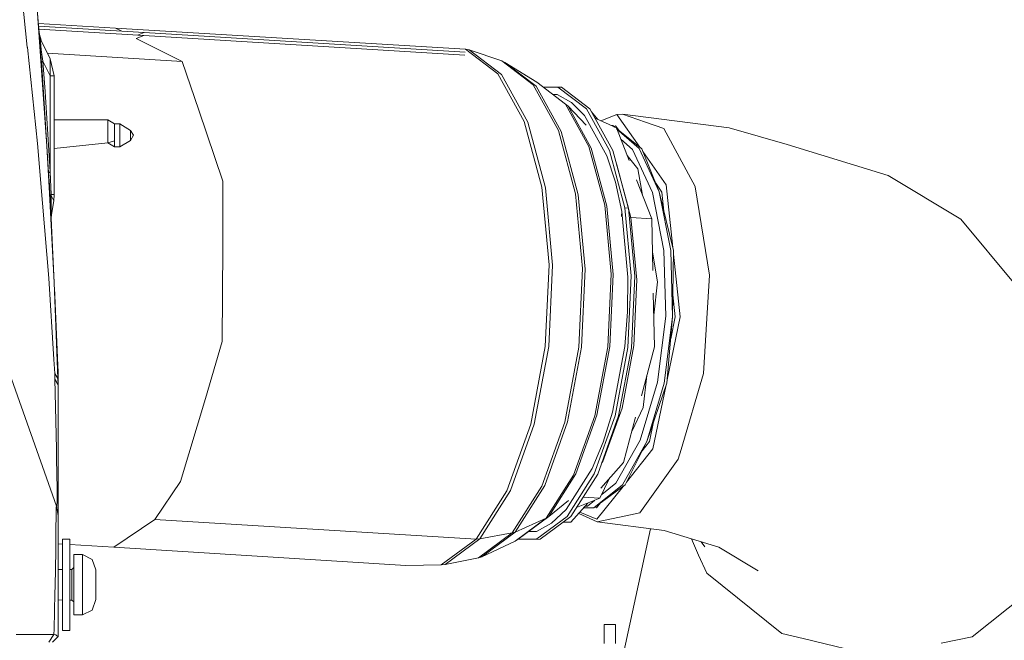
# Model space of a CAD drawing. Units: millimetres. Extents: x 635 to 10360, y -386 to 3656.
# Drawn here: x 2640 to 2897, y 1300 to 1463 of the extents above; entities that cross this region are included whole.
import ezdxf

# ---------------------------------------------------------------- set-up
doc = ezdxf.new("R2010")
doc.units = ezdxf.units.MM
doc.layers.add('1', color=7, linetype='Continuous', true_color=0xffffff)
doc.styles.add('blockfont', font='simplex.shx')
doc.dimstyles.get("Standard").update_dxf_attribs({"dimtxt": 0.18, "dimasz": 0.18, "dimexe": 0.18, "dimexo": 0.0625, "dimgap": 0.09, "dimtad": 0, "dimtih": 1, "dimtoh": 1, "dimdec": 4, "dimzin": 0, "dimdsep": 46, "dimtxsty": 'Standard', "dimcen": 0.09, "dimadec": 0, "dimazin": 0, "dimtfac": 1, "dimtdec": 4, "dimtofl": 0, "dimtmove": 0, "dimatfit": 3, "dimfxl": 1, "dimtolj": 1, "dimtzin": 0, "dimarcsym": 0})

# ---------------------------------------------------------------- blocks, each defined once
blk = doc.blocks.new('_U6')
at = {"layer": '1', "color": 18, "lineweight": 13}
for p, q in [((4365, 1465), (4365, 121.625909)), ((2000, 280), (2000, 121.625909)), ((2000, 123.625909), (3360.011837, 123.625909)), ((4365, 123.625909), (3575.928504, 123.625909)), ((3386.511837, 48.625909), (3361.511837, 48.625909)), ((3361.511837, 48.625909), (3361.511837, -45.124091)), ((3618.178504, 48.625909), (3593.178504, 48.625909)), ((3618.178504, -45.124091), (3618.178504, 48.625909)), ((3361.511837, -45.124091), (3386.511837, -45.124091)), ((3593.178504, -45.124091), (3618.178504, -45.124091))]:
    blk.add_line(p, q, dxfattribs=at)
at = {"layer": '1', "color": 18, "lineweight": 70}
for points in [[(2000, 123.625909), (2049.999951, 137.023369), (2050.000049, 110.22845)], [(4365, 123.625909), (4315.000049, 110.22845), (4314.999951, 137.023369)]]:
    blk.add_solid(points, dxfattribs=at)
at = {"layer": '1', "color": 18, "linetype": 'Continuous', "lineweight": 13, "char_height": 50, "attachment_point": 7, "line_spacing_factor": 0.903614, "style": 'blockfont'}
for s, insert in [('\\W1.4631;93.1', (3364.161837, 84.730076)), ('\\W1.1591;2365', (3386.036837, -37.144924))]:
    blk.add_mtext(s, dxfattribs=dict(at, insert=insert))
blk = doc.blocks.new('_U8')
at = {"layer": '1', "color": 18, "lineweight": 13}
for p, q in [((844.75006, 1254.050019), (844.75006, 3328.355861)), ((844.75006, 3326.355861), (2354.520863, 3326.355861)), ((4365, 3326.355861), (2855.229197, 3326.355861)), ((2381.020863, 3251.355861), (2356.020863, 3251.355861)), ((2356.020863, 3251.355861), (2356.020863, 3157.605861)), ((2612.68753, 3251.355861), (2587.68753, 3251.355861)), ((2612.68753, 3157.605861), (2612.68753, 3251.355861)), ((2356.020863, 3157.605861), (2381.020863, 3157.605861)), ((2587.68753, 3157.605861), (2612.68753, 3157.605861))]:
    blk.add_line(p, q, dxfattribs=at)
at = {"layer": '1', "color": 18, "lineweight": 70}
for points in [[(844.75006, 3326.355861), (894.750011, 3339.753321), (894.750109, 3312.958401)], [(4365, 3326.355861), (4315.000049, 3312.958401), (4314.999951, 3339.753321)]]:
    blk.add_solid(points, dxfattribs=at)
at = {"layer": '1', "color": 18, "linetype": 'Continuous', "lineweight": 13, "char_height": 50, "attachment_point": 7, "line_spacing_factor": 0.903614, "style": 'blockfont'}
for s, insert in [('\\W1.2899;138.6', (2358.670863, 3287.460028)), ('\\W1.1047;BBC', (2697.941697, 3287.460028)), ('\\W1.1591;3520', (2380.545863, 3165.585028))]:
    blk.add_mtext(s, dxfattribs=dict(at, insert=insert))

msp = doc.modelspace()

# ---------------------------------------------------------------- linework, layer by layer
at = {"layer": '1', "color": 18, "linetype": 'Continuous', "lineweight": 13}
for p, q in [((2640.419616, 1469.950559), (2641.953844, 1455.549044)), ((2646.110905, 1443.213704), (2644.340171, 1468.201998)), ((2644.552363, 1465.453747), (2644.956006, 1460.226777)), ((2665.018929, 1460.503104), (2644.839356, 1461.737338)), ((2672.449483, 1459.32925), (2644.89693, 1460.991773)), ((2672.364129, 1458.588841), (2644.954755, 1460.242971)), ((2645.010604, 1459.521177), (2644.956006, 1460.226777)), ((2645.010604, 1459.521177), (2645.064009, 1459.007266)), ((2645.180119, 1459.008339), (2645.031788, 1459.317329)), ((2645.064009, 1459.007266), (2645.066394, 1459.007266)), ((2645.066394, 1459.007266), (2645.10168, 1459.007862)), ((2645.072116, 1458.920362), (2645.099295, 1458.866003)), ((2645.072116, 1458.920362), (2645.073069, 1458.897713)), ((2645.072116, 1458.920362), (2645.482911, 1457.435134)), ((2645.073069, 1458.897713), (2645.102156, 1458.483222)), ((2645.126237, 1458.811763), (2645.099295, 1458.866003)), ((2645.104302, 1459.007862), (2645.10168, 1459.007862)), ((2645.102156, 1458.483222), (2645.155085, 1457.766416)), ((2645.180119, 1459.008339), (2645.104302, 1459.007862)), ((2645.126237, 1458.811763), (2645.537032, 1457.326892)), ((2645.180119, 1459.008339), (2645.218312, 1458.478943)), ((2666.667159, 1459.678156), (2665.018929, 1460.503104)), ((2756.414546, 1454.989078), (2665.018929, 1460.503104)), ((2672.364129, 1458.588841), (2670.353147, 1457.8333)), ((2672.449483, 1459.32925), (2670.739675, 1458.686876)), ((2756.238116, 1453.458908), (2672.364129, 1458.588841)), ((2756.32347, 1454.199317), (2672.449483, 1459.32925)), ((2645.155085, 1457.766416), (2645.247115, 1456.542733)), ((2645.357264, 1455.088022), (2645.247115, 1456.542733)), ((2645.371331, 1457.388881), (2645.442618, 1457.500937)), ((2645.381583, 1456.932428), (2645.371331, 1457.388881)), ((2645.467414, 1456.017974), (2645.381583, 1456.932428)), ((2645.442618, 1457.500937), (2645.482911, 1457.435134)), ((2645.610942, 1454.848531), (2645.467414, 1456.017974)), ((2645.482911, 1457.435134), (2647.944106, 1452.512744)), ((2645.482911, 1457.435134), (2645.510091, 1457.381013)), ((2645.510091, 1457.381013), (2645.537032, 1457.326892)), ((2672.09567, 1456.961158), (2670.353147, 1457.8333)), ((2682.407273, 1451.799991), (2672.09567, 1456.961158)), ((2641.95385, 1455.548982), (2641.96576, 1455.437186)), ((2644.638194, 1430.34828), (2641.96576, 1455.437186)), ((2645.621194, 1451.568845), (2645.357264, 1455.088022)), ((2646.032704, 1451.863649), (2645.610942, 1454.848531)), ((2682.407273, 1451.799991), (2647.224552, 1453.951851)), ((2756.414546, 1454.989078), (2757.381333, 1454.801324)), ((2756.414546, 1454.989078), (2764.88079, 1448.528531)), ((2757.381333, 1454.801324), (2765.831841, 1448.352936)), ((2757.381333, 1454.801324), (2765.941514, 1451.929334)), ((2645.621194, 1451.568845), (2646.032704, 1451.863649)), ((2646.18553, 1443.650606), (2645.621194, 1451.568845)), ((2646.032704, 1451.863649), (2647.944106, 1448.040607)), ((2646.598471, 1443.924549), (2646.032704, 1451.863649)), ((2647.944106, 1448.040607), (2647.944106, 1452.512744)), ((2648.999823, 1448.040607), (2647.944106, 1452.512744)), ((2686.741961, 1439.061883), (2682.407273, 1451.799991)), ((2765.941514, 1451.929334), (2766.741408, 1451.550606)), ((2774.099482, 1445.704344), (2765.941514, 1451.929334)), ((2766.741408, 1451.550606), (2774.85813, 1445.356849)), ((2766.741408, 1451.550606), (2775.032891, 1446.346762)), ((2764.88079, 1448.528531), (2771.757735, 1436.09536)), ((2765.831841, 1448.352936), (2772.695674, 1435.943249)), ((2648.999823, 1448.040607), (2647.944106, 1448.040607)), ((2647.944106, 1422.951463), (2647.944106, 1448.040607)), ((2648.999823, 1416.98766), (2648.999823, 1448.040607)), ((2780.725611, 1433.724287), (2774.099482, 1445.704344)), ((2782.564534, 1440.599563), (2775.032891, 1446.346762)), ((2647.071017, 1429.664734), (2646.110905, 1443.213704)), ((2647.528781, 1422.714713), (2646.18553, 1443.650606)), ((2647.944106, 1422.951463), (2646.598471, 1443.924549)), ((2774.85813, 1445.356849), (2781.450881, 1433.437231)), ((2776.733115, 1445.049366), (2780.588759, 1445.109728)), ((2779.264047, 1443.118078), (2780.361308, 1443.135264)), ((2784.073962, 1441.077354), (2780.361308, 1443.135264)), ((2780.588759, 1445.109728), (2788.008345, 1439.447882)), ((2780.588759, 1445.109728), (2781.489505, 1445.054653)), ((2781.489505, 1445.054653), (2788.909329, 1439.392808)), ((2782.564534, 1440.599563), (2783.203019, 1440.081599)), ((2788.681878, 1429.539326), (2782.564534, 1440.599563)), ((2787.533177, 1437.662485), (2784.073962, 1441.077354)), ((2693.057908, 1420.500758), (2686.741961, 1439.061883)), ((2783.203019, 1440.081599), (2789.267434, 1429.117325)), ((2783.203019, 1440.081599), (2787.910728, 1435.113959)), ((2794.03509, 1428.551796), (2788.008345, 1439.447882)), ((2794.936074, 1428.496721), (2788.909329, 1439.392808)), ((2789.342734, 1438.609232), (2789.365901, 1438.607815)), ((2790.972041, 1436.630008), (2789.365901, 1438.607815)), ((2795.999421, 1437.92558), (2791.812416, 1436.249964)), ((2797.450913, 1438.0492), (2795.999421, 1437.92558)), ((2801.991593, 1429.342525), (2795.999421, 1437.92558)), ((2797.450913, 1438.0492), (2825.271739, 1434.45647)), ((2797.450913, 1438.0492), (2803.411616, 1435.934785)), ((2663.019789, 1436.514142), (2648.999823, 1436.514142)), ((2663.019789, 1436.514142), (2663.019789, 1431.78201)), ((2664.7519, 1435.514095), (2663.019789, 1436.514142)), ((2664.7519, 1431.965115), (2664.7519, 1435.514095)), ((2666.101826, 1435.514095), (2664.7519, 1435.514095)), ((2666.101826, 1435.514095), (2666.101826, 1431.965115)), ((2668.92804, 1433.699134), (2666.101826, 1435.514095)), ((2771.757735, 1436.09536), (2776.37185, 1418.906453)), ((2772.695674, 1435.943249), (2777.300967, 1418.787005)), ((2787.533177, 1437.662485), (2793.358697, 1427.130225)), ((2790.259144, 1436.952403), (2795.829428, 1434.433344)), ((2808.239354, 1434.222105), (2803.411616, 1435.934785)), ((2668.92804, 1433.699134), (2669.717921, 1432.514074)), ((2668.92804, 1433.699134), (2668.92804, 1431.829932)), ((2785.171403, 1417.162063), (2780.725611, 1433.724287)), ((2781.450881, 1433.437231), (2785.874261, 1416.958335)), ((2794.53066, 1435.020688), (2794.927968, 1435.020688)), ((2794.927968, 1435.020688), (2795.348219, 1434.650962)), ((2794.927968, 1435.020688), (2795.438949, 1434.609931)), ((2795.198051, 1434.803579), (2795.627965, 1434.975627)), ((2795.628394, 1434.975012), (2795.198707, 1434.803052)), ((2795.627965, 1434.975627), (2796.451546, 1433.795945)), ((2795.829428, 1434.433344), (2799.148585, 1425.876947)), ((2795.906825, 1434.233824), (2802.476538, 1428.952697)), ((2795.950585, 1434.121016), (2801.776541, 1428.995493)), ((2808.239354, 1434.222105), (2816.407098, 1419.070962)), ((2840.48046, 1430.058601), (2825.271739, 1434.45647)), ((2644.638194, 1430.34828), (2645.946873, 1414.70814)), ((2663.019789, 1430.5141), (2648.999823, 1429.065173)), ((2663.019789, 1430.5141), (2663.019789, 1431.78201)), ((2664.7519, 1431.014064), (2663.019789, 1430.5141)), ((2664.7519, 1429.514053), (2663.019789, 1430.5141)), ((2664.7519, 1431.014064), (2664.7519, 1431.965115)), ((2664.7519, 1429.514053), (2664.7519, 1431.014064)), ((2666.101826, 1431.014064), (2666.101826, 1431.965115)), ((2668.92804, 1431.14579), (2666.101826, 1429.514053)), ((2666.101826, 1429.514053), (2666.101826, 1431.014064)), ((2668.92804, 1431.14579), (2669.717921, 1432.514074)), ((2668.92804, 1431.329134), (2668.92804, 1431.829932)), ((2668.92804, 1431.329134), (2668.92804, 1431.14579)), ((2796.978548, 1431.471048), (2800.02345, 1428.792122)), ((2647.649659, 1418.968442), (2647.071017, 1429.664734)), ((2666.101826, 1429.514053), (2664.7519, 1429.514053)), ((2792.786492, 1414.248469), (2788.681878, 1429.539326)), ((2789.267434, 1429.117325), (2793.336285, 1413.959267)), ((2798.078669, 1413.487914), (2794.03509, 1428.551796)), ((2798.979653, 1413.432839), (2794.936074, 1428.496721)), ((2800.02345, 1428.792122), (2805.250539, 1417.54699)), ((2801.776541, 1428.995493), (2807.040108, 1417.671683)), ((2807.040108, 1417.671683), (2802.476538, 1428.952697)), ((2808.826102, 1419.552925), (2802.769727, 1428.227943)), ((2840.48046, 1430.058601), (2866.881026, 1422.003272)), ((2795.581473, 1420.271995), (2793.358697, 1427.130225)), ((2801.465405, 1423.708442), (2798.64027, 1427.187323)), ((2647.528781, 1422.714713), (2647.944106, 1422.951463)), ((2647.717131, 1419.469836), (2647.528781, 1422.714713)), ((2648.191346, 1416.98766), (2647.944106, 1422.951463)), ((2795.947684, 1424.777391), (2795.92197, 1424.823882)), ((2795.947684, 1424.777391), (2799.653901, 1410.970929)), ((2802.664714, 1416.812779), (2801.465405, 1423.708442)), ((2692.994727, 1403.431895), (2693.057908, 1420.500758)), ((2797.267331, 1412.569287), (2795.581473, 1420.271995)), ((2801.087362, 1420.879008), (2805.059088, 1410.640362)), ((2806.119159, 1419.948245), (2807.73939, 1417.627456)), ((2885.825766, 1410.548928), (2866.881026, 1422.003272)), ((2648.999823, 1394.010666), (2647.649659, 1418.968442)), ((2647.717131, 1419.469836), (2647.874249, 1416.762116)), ((2776.37185, 1418.906453), (2778.271331, 1398.644569)), ((2777.300967, 1418.787005), (2779.196872, 1398.563388)), ((2805.250539, 1417.54699), (2808.273448, 1402.396443)), ((2807.040108, 1417.671683), (2810.084237, 1402.415278)), ((2807.040108, 1417.671683), (2810.784234, 1402.372482)), ((2808.277617, 1412.614991), (2807.73939, 1417.627456)), ((2808.826102, 1419.552925), (2810.582457, 1403.196979)), ((2816.407098, 1419.070962), (2816.435708, 1419.017914)), ((2820.162429, 1395.919683), (2816.435708, 1419.017914)), ((2647.586001, 1395.118478), (2645.946873, 1414.70814)), ((2647.874249, 1416.762116), (2648.191346, 1416.98766)), ((2647.892607, 1416.435602), (2647.874249, 1416.762116)), ((2647.892607, 1416.435602), (2648.204459, 1416.75401)), ((2647.892607, 1416.435602), (2647.992028, 1414.667251)), ((2648.191346, 1416.98766), (2648.999823, 1416.98766)), ((2648.204459, 1416.75401), (2648.191346, 1416.98766)), ((2648.204459, 1416.75401), (2648.863925, 1415.343645)), ((2648.208274, 1415.084961), (2648.204459, 1416.75401)), ((2648.218287, 1413.040164), (2648.208274, 1415.084961)), ((2648.254288, 1411.686781), (2648.863925, 1415.343645)), ((2648.264064, 1411.744359), (2648.863925, 1415.343645)), ((2648.863925, 1415.343645), (2648.999823, 1416.98766)), ((2787.001742, 1397.638681), (2785.171403, 1417.162063)), ((2785.874261, 1416.958335), (2787.69554, 1397.533419)), ((2647.992028, 1414.667251), (2648.114098, 1412.460449)), ((2648.114098, 1412.460449), (2648.169411, 1411.45766)), ((2648.999823, 1394.010666), (2648.114098, 1412.460449)), ((2648.228778, 1412.148955), (2648.218287, 1413.040164)), ((2648.240222, 1411.756518), (2648.228778, 1412.148955)), ((2794.476403, 1396.224025), (2792.786492, 1414.248469)), ((2793.336285, 1413.959267), (2795.011414, 1396.091345)), ((2797.17676, 1411.22726), (2797.267331, 1412.569287)), ((2797.267331, 1412.569287), (2798.876418, 1395.405176)), ((2798.078669, 1413.487914), (2798.979653, 1413.432839)), ((2799.743546, 1395.730975), (2798.078669, 1413.487914)), ((2798.979653, 1413.432839), (2800.64453, 1395.6759)), ((2648.169411, 1411.45766), (2648.196114, 1410.973909)), ((2648.196114, 1410.973909), (2648.205651, 1410.815242)), ((2648.205651, 1410.815242), (2648.254288, 1411.686781)), ((2648.215188, 1410.873177), (2648.205651, 1410.815242)), ((2648.224725, 1410.930994), (2648.215188, 1410.873177)), ((2648.224725, 1410.930994), (2648.2736, 1411.801937)), ((2648.841333, 1397.312048), (2648.224725, 1410.930994)), ((2648.254288, 1411.686781), (2648.240222, 1411.756518)), ((2648.264064, 1411.744359), (2648.254288, 1411.686781)), ((2648.264064, 1411.744359), (2648.2736, 1411.801937)), ((2799.196108, 1411.124217), (2799.653901, 1410.970929)), ((2799.653901, 1410.970929), (2801.179541, 1394.696238)), ((2799.653901, 1410.970929), (2805.059088, 1410.640362)), ((2805.350983, 1397.130381), (2805.059088, 1410.640362)), ((2885.825766, 1410.548928), (2900.028838, 1393.511894)), ((2692.902459, 1378.560427), (2692.994727, 1403.431895)), ((2806.601895, 1394.175175), (2805.24645, 1401.968576)), ((2808.273448, 1402.396443), (2808.727397, 1385.16784)), ((2810.084237, 1402.415278), (2810.541285, 1385.066274)), ((2810.541285, 1385.066274), (2810.784234, 1402.372482)), ((2810.771142, 1401.439869), (2812.533988, 1385.023477)), ((2778.271331, 1398.644569), (2777.270688, 1377.292874)), ((2779.196872, 1398.563388), (2778.198136, 1377.252224)), ((2786.037577, 1377.065423), (2787.001742, 1397.638681)), ((2787.69554, 1397.533419), (2786.736144, 1377.063873)), ((2648.901595, 1373.907569), (2647.586001, 1395.118478)), ((2793.586148, 1377.23017), (2794.476403, 1396.224025)), ((2795.011414, 1396.091345), (2794.129027, 1377.262357)), ((2798.760308, 1386.366489), (2798.876418, 1395.405176)), ((2798.866404, 1377.01905), (2799.743546, 1395.730975)), ((2800.64453, 1395.6759), (2799.767388, 1376.963976)), ((2800.375832, 1377.546194), (2801.179541, 1394.696238)), ((2805.602318, 1385.497652), (2806.601895, 1394.175175)), ((2820.162429, 1395.919683), (2819.459332, 1384.603384)), ((2649.971617, 1368.936303), (2648.999823, 1394.010666)), ((2649.971617, 1372.347596), (2649.053434, 1392.62739)), ((2805.781258, 1377.215627), (2805.479456, 1391.184157)), ((2811.240329, 1385.023477), (2810.621578, 1390.785855)), ((2646.476878, 1344.389441), (2631.026639, 1387.867215)), ((2798.760308, 1386.366489), (2798.02884, 1377.318027)), ((2808.727397, 1385.16784), (2806.557788, 1367.939356)), ((2810.541285, 1385.066274), (2808.356417, 1367.717269)), ((2810.541285, 1385.066274), (2809.056653, 1367.674473)), ((2812.533988, 1385.023477), (2809.136181, 1368.606111)), ((2810.044316, 1379.244505), (2811.240329, 1385.023477)), ((2818.565501, 1370.218876), (2819.459332, 1384.603384)), ((2688.465728, 1363.680723), (2692.902459, 1378.560427)), ((2777.270688, 1377.292874), (2773.467673, 1356.941703)), ((2778.198136, 1377.252224), (2774.402035, 1356.939557)), ((2782.373084, 1357.455972), (2786.037577, 1377.065423)), ((2786.736144, 1377.063873), (2783.090009, 1357.553246)), ((2790.202988, 1359.126213), (2793.586148, 1377.23017)), ((2794.129027, 1377.262357), (2790.775193, 1359.315636)), ((2798.02884, 1377.318027), (2794.80709, 1360.078337)), ((2795.533551, 1359.183791), (2798.866404, 1377.01905)), ((2796.434535, 1359.128716), (2799.767388, 1376.963976)), ((2797.320975, 1361.199739), (2800.375832, 1377.546194)), ((2805.781258, 1377.215627), (2802.361507, 1364.366475)), ((2648.901595, 1373.907569), (2649.13143, 1370.20314)), ((2649.999989, 1370.680335), (2649.971617, 1372.347596)), ((2649.971617, 1368.936303), (2649.971617, 1372.347596)), ((2649.13143, 1370.20314), (2649.971617, 1368.936303)), ((2649.186028, 1368.778947), (2649.13143, 1370.20314)), ((2649.186028, 1368.778947), (2649.999989, 1367.241743)), ((2649.560822, 1350.49403), (2649.186028, 1368.778947)), ((2649.971617, 1368.936303), (2649.999989, 1367.241743)), ((2649.999989, 1367.241743), (2649.999989, 1370.680335)), ((2802.813662, 1361.288789), (2803.783752, 1369.710327)), ((2818.565501, 1370.218876), (2812.752618, 1350.339535)), ((2649.999989, 1367.241743), (2649.999989, 1348.915699)), ((2806.557788, 1367.939356), (2802.026166, 1352.788809)), ((2808.356417, 1367.717269), (2803.793086, 1352.460745)), ((2803.793086, 1352.460745), (2809.056653, 1367.674473)), ((2808.774699, 1366.859518), (2805.387629, 1350.49403)), ((2682.000531, 1341.999057), (2688.465728, 1363.680723)), ((2792.314423, 1347.256782), (2797.320975, 1361.199739)), ((2799.928641, 1355.225384), (2802.813662, 1361.288789)), ((2784.658088, 1343.684318), (2790.202988, 1359.126213)), ((2790.775193, 1359.315636), (2785.278453, 1344.007733)), ((2790.070905, 1343.971017), (2795.533551, 1359.183791)), ((2790.971888, 1343.915942), (2796.434535, 1359.128716)), ((2792.396201, 1352.311495), (2794.80709, 1360.078337)), ((2800.874352, 1358.778737), (2797.719849, 1346.926215)), ((2773.467673, 1356.941703), (2767.234219, 1339.582923)), ((2774.402035, 1356.939557), (2768.180741, 1339.613679)), ((2776.367081, 1340.730074), (2782.373084, 1357.455972)), ((2783.090009, 1357.553246), (2777.114285, 1340.91151)), ((2804.492606, 1352.419379), (2805.555323, 1357.554286)), ((2649.60946, 1347.913029), (2649.560822, 1350.49403)), ((2789.526833, 1345.373514), (2792.396201, 1352.311495)), ((2802.026166, 1352.788809), (2795.679225, 1341.543677)), ((2803.793086, 1352.460745), (2797.401799, 1341.137054)), ((2803.793086, 1352.460745), (2798.102034, 1341.094258)), ((2798.460891, 1341.810987), (2805.387629, 1350.49403)), ((2804.492606, 1352.419379), (2802.558395, 1349.994751)), ((2649.742259, 1340.063932), (2649.60946, 1347.913029)), ((2649.999989, 1348.915699), (2649.999989, 1346.323731)), ((2802.000417, 1333.808186), (2812.010897, 1347.803357)), ((2812.752618, 1350.339535), (2812.010897, 1347.803357)), ((2649.999989, 1346.323731), (2649.999989, 1338.371041)), ((2789.526833, 1345.373514), (2782.704963, 1334.643128)), ((2797.719849, 1346.926215), (2791.78532, 1340.207652)), ((2791.986074, 1346.74032), (2792.314423, 1347.256782)), ((2646.476878, 1344.389441), (2649.62305, 1335.536363)), ((2777.494086, 1332.415941), (2784.658088, 1343.684318)), ((2778.176678, 1332.837227), (2785.278453, 1344.007733)), ((2783.013238, 1332.86989), (2790.070905, 1343.971017)), ((2783.914222, 1332.814815), (2790.971888, 1343.915942)), ((2791.547431, 1337.610724), (2793.948091, 1342.656154)), ((2675.307168, 1332.045677), (2682.000531, 1341.999057)), ((2768.607272, 1328.524711), (2776.367081, 1340.730074)), ((2769.393576, 1328.76766), (2777.114285, 1340.91151)), ((2797.401799, 1341.137054), (2789.953364, 1335.11174)), ((2789.953364, 1335.11174), (2798.102034, 1341.094258)), ((2790.731086, 1332.121256), (2797.588189, 1340.717008)), ((2795.679225, 1341.543677), (2792.004351, 1338.571027)), ((2649.749888, 1337.748411), (2649.742259, 1340.063932)), ((2649.75418, 1336.486581), (2649.749888, 1337.748411)), ((2649.999989, 1338.371041), (2649.999989, 1334.566715)), ((2759.181155, 1326.915744), (2767.234219, 1339.582923)), ((2760.142697, 1326.97058), (2768.180741, 1339.613679)), ((2785.419502, 1335.182497), (2791.547431, 1337.610724)), ((2787.134895, 1337.880669), (2791.547431, 1337.610724)), ((2649.486674, 1333.255294), (2649.530782, 1335.17504)), ((2649.530782, 1335.17504), (2649.541272, 1335.64091)), ((2649.62305, 1335.536363), (2649.541272, 1335.64091)), ((2649.62305, 1335.536363), (2649.672402, 1335.445049)), ((2649.62305, 1335.536363), (2649.999989, 1333.110097)), ((2649.672402, 1335.445049), (2649.706973, 1335.884455)), ((2649.706973, 1335.884455), (2649.75418, 1336.486581)), ((2778.176678, 1332.837227), (2783.314345, 1337.047457)), ((2788.384309, 1336.357319), (2783.954037, 1331.341746)), ((2789.953364, 1335.11174), (2787.269396, 1335.09511)), ((2789.953364, 1335.11174), (2787.284085, 1335.11174)), ((2788.282288, 1335.560205), (2787.680216, 1335.560205)), ((2790.115987, 1337.043506), (2788.282288, 1335.560205)), ((2790.653361, 1335.071209), (2790.171641, 1335.271992)), ((2790.172228, 1335.272423), (2790.653766, 1335.071716)), ((2791.720886, 1336.409403), (2790.653766, 1335.071716)), ((2649.486674, 1333.255294), (2649.438752, 1329.312089)), ((2649.999989, 1334.566715), (2649.999989, 1333.181026)), ((2649.999989, 1333.181026), (2649.999989, 1333.110097)), ((2649.999989, 1333.110097), (2649.999989, 1332.973364)), ((2649.999989, 1330.469253), (2649.999989, 1332.973364)), ((2769.393576, 1328.76766), (2777.494086, 1332.415941)), ((2769.412411, 1326.424244), (2777.494086, 1332.415941)), ((2770.165099, 1326.897624), (2778.176678, 1332.837227)), ((2783.013238, 1332.86989), (2775.051488, 1326.967123)), ((2775.952472, 1326.912048), (2783.914222, 1332.814815)), ((2777.494086, 1332.415941), (2778.176678, 1332.837227)), ((2778.920306, 1331.114772), (2782.704963, 1334.643128)), ((2790.82693, 1331.439498), (2785.99655, 1333.654104)), ((2786.280978, 1333.976108), (2790.731086, 1332.121256)), ((2790.82693, 1331.439498), (2798.332108, 1333.030584)), ((2802.000417, 1333.808186), (2798.332108, 1333.030584)), ((2649.999989, 1330.469253), (2649.999989, 1324.665191)), ((2664.516343, 1324.781659), (2675.307168, 1332.045677)), ((2759.181155, 1326.915744), (2675.307168, 1332.045677)), ((2775.008811, 1328.937414), (2778.920306, 1331.114772)), ((2783.954037, 1331.341746), (2781.972053, 1331.374909)), ((2790.82693, 1331.439498), (2808.293475, 1329.183939)), ((2649.416817, 1327.497604), (2649.370326, 1323.88902)), ((2649.416817, 1327.497604), (2649.438752, 1329.312089)), ((2759.853495, 1322.034719), (2768.607272, 1328.524711)), ((2760.142697, 1326.97058), (2768.607272, 1328.524711)), ((2760.683907, 1322.31045), (2769.393576, 1328.76766)), ((2768.607272, 1328.524711), (2769.393576, 1328.76766)), ((2775.008811, 1328.937414), (2772.871292, 1328.903934)), ((2797.752513, 1297.451856), (2804.757863, 1329.640513)), ((2808.293475, 1329.183939), (2822.595967, 1324.819925)), ((2651.149882, 1325.599184), (2649.999989, 1325.669514)), ((2649.999989, 1324.665191), (2649.999989, 1321.059945)), ((2651.149882, 1326.954725), (2651.149882, 1315.00006)), ((2653.099908, 1326.954725), (2651.149882, 1326.954725)), ((2653.099908, 1315.00006), (2653.099908, 1326.954725)), ((2664.516343, 1324.781659), (2653.099908, 1325.479915)), ((2740.868939, 1320.035818), (2664.516343, 1324.781659)), ((2750.096215, 1320.1803), (2759.181155, 1326.915744)), ((2751.074923, 1320.247772), (2760.142697, 1326.97058)), ((2760.142697, 1326.97058), (2759.181155, 1326.915744)), ((2760.683907, 1322.31045), (2769.412411, 1326.424244)), ((2769.412411, 1326.424244), (2770.165099, 1326.897624)), ((2770.04088, 1326.8195), (2775.952472, 1326.912048)), ((2770.153682, 1326.890443), (2775.051488, 1326.967123)), ((2817.335976, 1322.769525), (2815.463589, 1326.996175)), ((2818.966998, 1324.926379), (2818.027161, 1326.213971)), ((2832.85941, 1318.614605), (2822.595967, 1324.819925)), ((2649.210347, 1314.627412), (2649.370326, 1323.88902)), ((2654.099835, 1322.875026), (2654.099835, 1315.00006)), ((2656.399859, 1322.875026), (2654.099835, 1322.875026)), ((2656.399859, 1322.875026), (2656.399859, 1322.222712)), ((2656.399859, 1322.875026), (2658.874882, 1321.623686)), ((2656.399859, 1315.00006), (2656.399859, 1322.222712)), ((2759.853495, 1322.034719), (2760.683907, 1322.31045)), ((2819.434537, 1318.032148), (2817.335976, 1322.769525)), ((2649.999989, 1321.059945), (2649.999989, 1310.065034)), ((2659.899844, 1318.874958), (2658.874882, 1321.623686)), ((2750.096215, 1320.1803), (2740.868939, 1320.035818)), ((2750.096215, 1320.1803), (2751.074923, 1320.247772)), ((2751.074923, 1320.247772), (2759.853495, 1322.034719)), ((2651.149882, 1319.000008), (2649.999989, 1318.975012)), ((2653.599871, 1319.000008), (2653.099908, 1319.000008)), ((2654.099835, 1319.499972), (2653.599871, 1319.000008)), ((2653.599871, 1319.000008), (2653.599871, 1315.00006)), ((2659.899844, 1318.657639), (2659.899844, 1318.874958)), ((2659.899844, 1318.657639), (2659.899844, 1317.740085)), ((2659.899844, 1315.00006), (2659.899844, 1317.740085)), ((2839.043273, 1302.286985), (2819.434537, 1318.032148)), ((2649.179591, 1312.839511), (2649.210347, 1314.627412)), ((2651.149882, 1315.00006), (2651.149882, 1303.045276)), ((2653.099908, 1315.00006), (2653.099908, 1303.045276)), ((2653.599871, 1315.00006), (2653.599871, 1310.999992)), ((2654.099835, 1307.124975), (2654.099835, 1315.00006)), ((2656.399859, 1315.00006), (2656.399859, 1307.124975)), ((2659.899844, 1312.259915), (2659.899844, 1315.00006)), ((2907.566441, 1316.407206), (2888.809575, 1301.369431)), ((2649.179591, 1312.839511), (2648.93855, 1303.38228)), ((2659.899844, 1311.313036), (2659.899844, 1312.259915)), ((2651.149882, 1310.999992), (2649.999989, 1311.024994)), ((2649.999989, 1310.065034), (2649.999989, 1301.499965)), ((2653.599871, 1310.999992), (2653.099908, 1310.999992)), ((2654.099835, 1310.500028), (2653.599871, 1310.999992)), ((2659.899844, 1311.125043), (2658.874882, 1308.356645)), ((2659.899844, 1311.313036), (2659.899844, 1311.125043)), ((2656.399859, 1307.124975), (2654.099835, 1307.124975)), ((2656.399859, 1307.124975), (2658.874882, 1308.356645)), ((2795.608653, 1304.591658), (2792.608632, 1304.591658)), ((2792.608632, 1299.631837), (2792.608632, 1304.591658)), ((2795.608653, 1299.631837), (2795.608653, 1304.591658)), ((2639.016999, 1301.948788), (2642.009152, 1301.965001)), ((2642.009152, 1301.965001), (2648.89635, 1302.002075)), ((2648.89635, 1302.002075), (2647.603406, 1299.999955)), ((2648.89635, 1302.002075), (2648.93855, 1303.38228)), ((2648.89635, 1302.002075), (2649.415625, 1301.875236)), ((2649.415625, 1301.875236), (2649.709834, 1301.68629)), ((2649.709834, 1301.68629), (2649.999989, 1301.499965)), ((2653.099908, 1303.045276), (2651.149882, 1303.045276)), ((2844.653023, 1300.939682), (2839.043273, 1302.286985)), ((2649.999989, 1301.499965), (2648.49986, 1299.999955)), ((2864.080085, 1296.273592), (2844.653023, 1300.939682)), ((2888.809575, 1301.369431), (2880.694999, 1299.697283))]:
    msp.add_line(p, q, dxfattribs=at)

# ---------------------------------------------------------------- dimensions: what is measured, and where the dimension line sits
for base, p1, p2, text, picture, middle in [((844.75006, 3326.355861), (4365, 3450), (844.75006, 1254.050019), '<>\\P[\\C18;\\H50.00;\\Fsimplex.shx;3520\\Fsimplex.shx;\\H50.00;\\C18; ]\\C18;\\H50.00;\\Fsimplex.shx;BBC\\Fsimplex.shx;\\H50.00;\\C18;', '_U8', (2604.87503, 3326.355861)), ((4365, 123.625909), (2000, 280), (4365, 1465), '<>\\P[\\C18;\\H50.00;\\Fsimplex.shx;2365\\Fsimplex.shx;\\H50.00;\\C18; ]', '_U6', (3478.907671, 123.625909))]:
    dim = msp.add_linear_dim(base=base, p1=p1, p2=p2, text=text, dimstyle='Standard', override={"dimtxt": 50, "dimasz": 50, "dimexe": 2, "dimexo": 0, "dimgap": 1.5, "dimtih": 1, "dimtoh": 1, "dimdec": 1, "dimlfac": 0.03937, "dimzin": 8, "dimdsep": 46, "dimlunit": 2, "dimtxsty": 'blockfont', "dimsah": 1, "dimse1": 0, "dimse2": 0, "dimsd1": 0, "dimsd2": 0, "dimclrd": 18, "dimclre": 18, "dimclrt": 18, "dimtol": 0, "dimtm": -0.1, "dimtfac": 1, "dimtdec": 2, "dimtofl": 1, "dimtmove": 0, "dimtzin": 8, "dimlwd": 13, "dimlwe": 13}, dxfattribs=at)
    dim.commit()
    dim.dimension.update_dxf_attribs({"geometry": picture, "text_midpoint": middle, "dimtype": 160})

doc.saveas('drawing.dxf')
